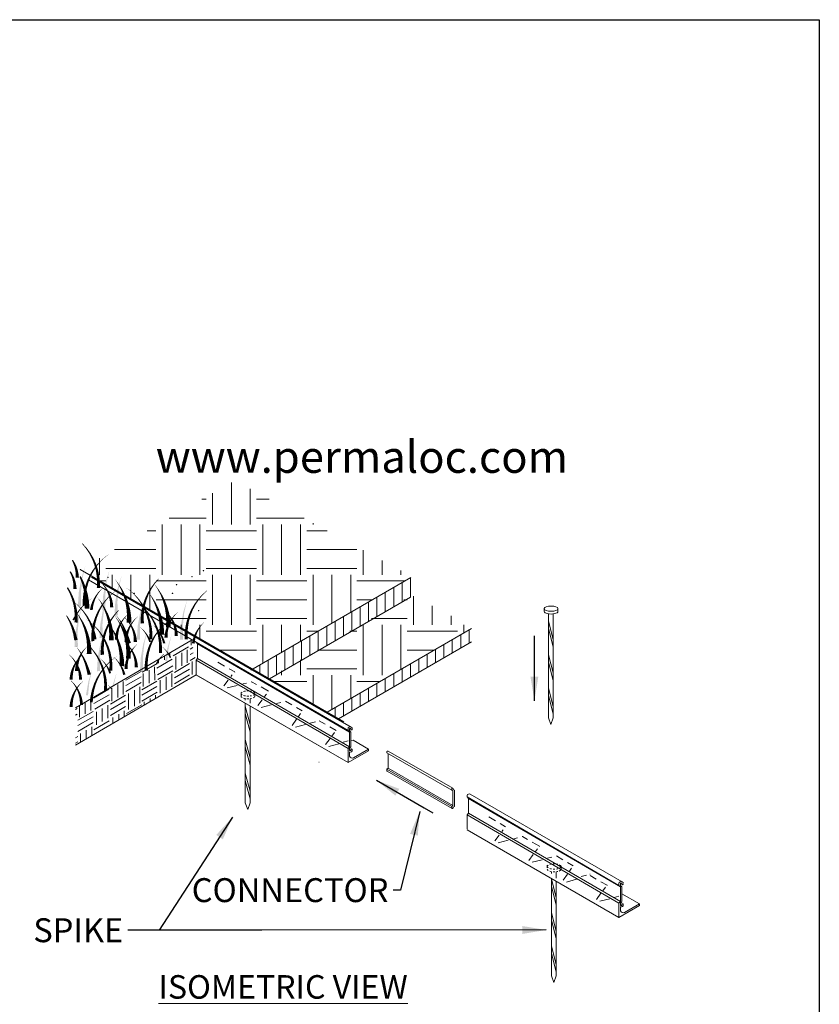
# Model space of a CAD drawing. Extents: x 0 to 219, y -8 to 280.
# Drawn here: x 136 to 216, y 182 to 280 of the extents above; entities that cross this region are included whole.
import ezdxf

# ---------------------------------------------------------------- set-up
doc = ezdxf.new("R2010")
doc.units = 0
doc.header["$LTSCALE"] = 10
doc.header["$MEASUREMENT"] = 0
doc.linetypes.add('ACAD_ISO02W100', pattern=[15, 12, -3])
doc.layers.get('0').update_dxf_attribs({"linetype": 'CONTINUOUS'})
for name, color, linetype, lineweight in [('006-LOGO$0$CADdetails-1-ANNO', 41, 'CONTINUOUS', 5), ('CADdetails-1-ANNO', 41, 'CONTINUOUS', 5), ('CADdetails-2-HATCH', 8, 'CONTINUOUS', 5), ('CADdetails-3-FINE', 11, 'CONTINUOUS', 5), ('CADdetails-4-LIGHT', 3, 'CONTINUOUS', 13)]:
    doc.layers.add(name, color=color, linetype=linetype, lineweight=lineweight)
doc.layers.add('006-LOGO$0$CADdetails-9-TITLEBLOCK', color=7, linetype='CONTINUOUS')
doc.styles.add('006-LOGO$0$CADdetails-SUBHEADING', font='ARIALN.TTF', dxfattribs={"height": 3.18})
doc.styles.add('CADdetails-DIMENSIONS', font='ARIALN.TTF', dxfattribs={"height": 2.38})
doc.styles.add('CADdetails-NOTES', font='ARIALN.TTF', dxfattribs={"height": 2.38})
doc.dimstyles.new('CADdetails-LEADER', dxfattribs={"dimtxt": 2.38, "dimasz": 2.38, "dimexe": 0.5, "dimexo": 1.5, "dimgap": 1, "dimtad": 0, "dimzin": 0, "dimdsep": 46, "dimtxsty": 'CADdetails-DIMENSIONS', "dimcen": 1, "dimclrd": 256, "dimclre": 256, "dimclrt": 256, "dimadec": 0, "dimazin": 0, "dimtfac": 1, "dimtdec": 4, "dimtofl": 0, "dimtmove": 0, "dimatfit": 3, "dimfxl": 1, "dimtolj": 1, "dimtzin": 0, "dimarcsym": 0})
pattern_1 = [(90, (-1617.8999, -8.1278), (-0.83327703, 2e-16), [])]

# ---------------------------------------------------------------- blocks, each defined once
blk = doc.blocks.new('006-LOGO')
at = {"layer": '006-LOGO$0$CADdetails-9-TITLEBLOCK'}
for p, q in [((0, 280), (216, 280)), ((216, 280), (216, 0))]:
    blk.add_line(p, q, dxfattribs=at)
at = {"layer": '006-LOGO$0$CADdetails-1-ANNO', "style": '006-LOGO$0$CADdetails-SUBHEADING'}
blk.add_text('www.permaloc.com', height=3.18, dxfattribs=at).set_placement((149.972, 234.903))

msp = doc.modelspace()

# ---------------------------------------------------------------- hatches: boundary and pattern name
at = {"layer": 'CADdetails-2-HATCH'}
h = msp.add_hatch(dxfattribs=at)
h.set_pattern_fill('EARTH', color=256, scale=19.9986, style=0)
h.paths.add_polyline_path([(142.444, 224.88), (157.708, 233.656), (175.355, 224.092), (159.618, 214.949)])
h = msp.add_hatch(dxfattribs=at)
h.set_pattern_fill('EARTH', color=256, scale=19.9986, style=0)
h.paths.add_polyline_path([(142.551, 224.96), (157.815, 233.736), (175.463, 224.172), (159.726, 215.029)])
h = msp.add_hatch(dxfattribs=at)
h.set_pattern_fill('ANSI31', color=256, scale=6.666216, angle=45, style=0)
h.set_pattern_definition(pattern_1)
h.paths.add_polyline_path([(161.276, 213.991), (159.618, 214.949), (175.355, 224.092), (175.355, 222.166)])
h = msp.add_hatch(dxfattribs=at)
h.set_pattern_fill('EARTH', color=256, scale=19.9986, style=0)
h.paths.add_polyline_path([(181.402, 219.016), (175.355, 222.166), (161.276, 213.991), (167.019, 210.67)])
h = msp.add_hatch(dxfattribs=at)
h.set_pattern_fill('EARTH', color=256, scale=19.9986, style=0)
h.paths.add_polyline_path([(181.496, 219.166), (175.449, 222.316), (161.37, 214.141), (167.113, 210.82)])
h = msp.add_hatch(dxfattribs=at)
h.set_pattern_fill('ANSI31', color=256, scale=6.666216, angle=45, style=0)
h.set_pattern_definition(pattern_1)
h.paths.add_polyline_path([(181.402, 217.692), (181.402, 219.016), (167.019, 210.67), (168.158, 210.012)])

# ---------------------------------------------------------------- linework, layer by layer
for p, q in [((153.981, 217.655), (143.272, 223.861)), ((153.493, 217.353), (153.492, 217.835)), ((151.378, 216.217), (151.378, 216.606)), ((153.222, 217.18), (151.708, 216.3)), ((152.558, 215.278), (152.556, 216.578)), ((153.103, 215.595), (153.101, 216.895)), ((153.665, 217.109), (153.408, 216.96)), ((153.702, 216.59), (153.409, 216.42)), ((151.587, 215.945), (150.073, 215.065)), ((150.246, 215.558), (150.245, 215.947)), ((150.834, 215.9), (150.833, 216.289)), ((151.97, 214.936), (151.968, 216.236)), ((153.884, 216.113), (153.41, 215.838)), ((153.581, 214.439), (153.579, 215.739)), ((156.809, 215.269), (156.141, 215.655)), ((148.517, 214.74), (147.003, 213.86)), ((150.116, 215.534), (148.603, 214.654)), ((149.319, 213.565), (149.316, 214.864)), ((149.863, 213.881), (149.861, 215.181)), ((151.661, 215.291), (150.147, 214.411)), ((151.676, 214.803), (150.163, 213.923)), ((153.332, 215.512), (151.819, 214.632)), ((153.333, 214.973), (151.82, 214.093)), ((157.823, 214.683), (157.273, 215.001)), ((146.742, 212.445), (146.74, 213.745)), ((148.518, 214.2), (147.004, 213.32)), ((150.092, 213.78), (148.579, 212.9)), ((148.73, 213.223), (148.728, 214.522)), ((150.425, 212.559), (150.422, 213.859)), ((151.013, 212.901), (151.01, 214.201)), ((151.557, 213.218), (151.555, 214.517)), ((153.334, 214.39), (151.821, 213.51)), ((156.753, 213.318), (157.185, 213.882)), ((157.45, 214.228), (157.587, 214.408)), ((159.505, 213.712), (159.478, 213.705)), ((160.005, 213.424), (159.505, 213.712)), ((145.285, 212.961), (143.772, 212.081)), ((145.609, 211.787), (145.607, 213.086)), ((146.197, 212.129), (146.195, 213.428)), ((148.519, 213.618), (147.005, 212.738)), ((147.843, 211.274), (147.84, 212.875)), ((148.387, 211.59), (148.384, 213.191)), ((150.093, 213.24), (148.58, 212.36)), ((150.094, 212.658), (148.581, 211.778)), ((158.068, 213.343), (157.087, 213.092)), ((158.998, 213.582), (158.648, 213.492)), ((161.188, 212.774), (160.469, 213.188)), ((161.176, 212.758), (161.188, 212.774)), ((142.958, 210.524), (142.955, 211.708)), ((143.502, 210.841), (143.5, 212.025)), ((145.329, 212.409), (143.816, 211.529)), ((145.404, 211.862), (143.891, 210.982)), ((146.971, 212.363), (145.458, 211.483)), ((146.972, 211.823), (145.459, 210.943)), ((147.255, 210.932), (147.252, 212.533)), ((148.828, 211.406), (148.827, 211.701)), ((149.416, 211.748), (149.415, 212.043)), ((149.96, 212.064), (149.96, 212.359)), ((160.138, 211.33), (160.57, 211.911)), ((160.805, 212.227), (160.983, 212.465)), ((163.511, 211.4), (162.87, 211.769)), ((142.157, 211.051), (141.992, 210.955)), ((143.731, 210.758), (142.218, 209.878)), ((142.369, 210.182), (142.367, 211.366)), ((144.064, 209.41), (144.061, 210.709)), ((144.652, 209.752), (144.649, 211.051)), ((145.196, 210.068), (145.194, 211.368)), ((146.973, 211.241), (145.46, 210.361)), ((146.84, 210.25), (146.839, 210.814)), ((148.578, 211.42), (147.064, 210.54)), ((161.465, 211.399), (160.472, 211.138)), ((162.428, 211.653), (161.984, 211.536)), ((164.553, 210.798), (163.975, 211.131)), ((142.158, 210.468), (141.992, 210.372)), ((143.732, 210.219), (142.219, 209.339)), ((145.336, 209.807), (143.823, 208.927)), ((145.707, 209.591), (145.706, 210.156)), ((146.295, 209.933), (146.294, 210.498)), ((163.537, 209.368), (163.964, 209.969)), ((164.167, 210.255), (164.38, 210.555)), ((165.86, 209.723), (165.325, 209.576)), ((166.842, 209.476), (166.235, 209.827)), ((143.733, 209.636), (142.22, 208.756)), ((143.056, 208.05), (143.054, 208.893)), ((143.6, 208.366), (143.599, 209.21)), ((164.87, 209.451), (163.87, 209.175)), ((167.917, 208.855), (167.307, 209.208)), ((167.908, 208.842), (167.917, 208.855)), ((142.217, 208.271), (141.992, 208.14)), ((142.468, 207.708), (142.466, 208.551)), ((166.855, 207.452), (167.31, 208.054)), ((167.498, 208.301), (167.764, 208.653)), ((169.101, 207.826), (168.635, 207.705)), ((142.218, 207.731), (141.992, 207.6)), ((168.192, 207.52), (167.188, 207.26)), ((166.235, 205.718), (166.212, 205.712)), ((183.774, 199.867), (183.106, 200.253)), ((184.788, 199.281), (184.239, 199.599)), ((184.415, 198.793), (184.553, 198.973)), ((184.776, 199.265), (184.788, 199.281)), ((183.719, 197.883), (184.15, 198.447)), ((185.963, 198.18), (185.614, 198.09)), ((186.471, 198.31), (186.443, 198.303)), ((186.97, 198.022), (186.471, 198.31)), ((185.033, 197.941), (184.052, 197.69)), ((188.153, 197.339), (187.435, 197.753)), ((187.771, 196.825), (187.948, 197.064)), ((188.142, 197.323), (188.153, 197.339)), ((187.103, 195.929), (187.536, 196.509)), ((188.43, 195.997), (187.437, 195.736)), ((189.394, 196.251), (188.949, 196.134)), ((190.476, 195.998), (189.836, 196.367)), ((191.518, 195.396), (190.941, 195.729)), ((191.132, 194.853), (191.346, 195.153)), ((190.502, 193.966), (190.929, 194.567)), ((191.835, 194.049), (190.836, 193.774)), ((192.825, 194.463), (192.29, 194.316)), ((193.2, 194.567), (193.178, 194.56)), ((193.808, 194.074), (193.2, 194.425)), ((194.883, 193.453), (194.273, 193.806)), ((194.463, 192.899), (194.729, 193.251)), ((194.873, 193.441), (194.883, 193.453)), ((193.82, 192.051), (194.276, 192.652)), ((195.158, 192.118), (194.154, 191.858)), ((196.066, 192.353), (195.6, 192.232))]:
    msp.add_line(p, q, dxfattribs=at)
for centre in [(154.709, 224.774), (145.219, 224.108), (153.574, 224.174), (147.822, 222.509), (151.639, 222.509), (152.039, 223.375), (154.242, 220.777)]:
    msp.add_ellipse(centre, major_axis=(-0.0298, 0), ratio=0.57735, dxfattribs=at)
for points in [[(143.096, 227.026), (143.021, 226.968), (142.684, 227.476), (142.639, 227.432)], [(143.46, 226.535), (143.352, 226.468), (143.096, 227.026), (143.021, 226.968)], [(143.77, 226.007), (143.627, 225.937), (143.46, 226.535), (143.352, 226.468)], [(144.894, 226.111), (144.915, 226.087), (145.388, 226.463)], [(141.922, 225.524), (141.778, 225.457), (141.728, 225.843), (141.626, 225.781)], [(142.081, 225.184), (141.893, 225.119), (141.922, 225.524), (141.778, 225.457)], [(144.024, 225.447), (143.845, 225.382), (143.77, 226.007), (143.627, 225.937)], [(144.219, 224.862), (144.003, 224.809), (144.024, 225.447), (143.845, 225.382)], [(144.027, 225.26), (144.102, 225.201), (144.439, 225.709), (144.484, 225.665)], [(144.439, 225.709), (144.484, 225.665), (144.894, 226.111), (144.915, 226.087)], [(141.695, 224.389), (141.551, 224.322), (141.501, 224.708), (141.399, 224.646)], [(142.202, 224.826), (141.97, 224.774), (142.081, 225.184), (141.893, 225.119)], [(142.284, 224.454), (142.008, 224.424), (142.202, 224.826), (141.97, 224.774)], [(142.325, 224.074), (142.007, 224.074), (142.284, 224.454), (142.008, 224.424)], [(142.555, 223.945), (142.659, 223.924), (142.956, 225.253)], [(143.353, 224.24), (143.495, 224.17), (143.663, 224.768), (143.771, 224.701)], [(143.663, 224.768), (143.771, 224.701), (144.027, 225.26), (144.102, 225.201)], [(144.351, 224.259), (144.099, 224.224), (144.219, 224.862), (144.003, 224.809)], [(144.974, 223.573), (145.078, 223.552), (145.375, 224.881)], [(141.854, 224.049), (141.666, 223.985), (141.695, 224.389), (141.551, 224.322)], [(141.975, 223.691), (141.743, 223.639), (141.854, 224.049), (141.666, 223.985)], [(142.057, 223.32), (141.781, 223.289), (141.975, 223.691), (141.743, 223.639)], [(142.308, 222.592), (142.519, 222.574), (142.555, 223.945), (142.659, 223.924)], [(142.803, 223.62), (142.613, 223.547), (142.501, 224.219), (142.38, 224.158)], [(143.044, 222.99), (142.781, 222.919), (142.803, 223.62), (142.613, 223.547)], [(142.904, 223.095), (143.12, 223.042), (143.099, 223.68), (143.278, 223.615)], [(143.099, 223.68), (143.278, 223.615), (143.353, 224.24), (143.495, 224.17)], [(144.419, 223.643), (144.133, 223.634), (144.351, 224.259), (144.099, 224.224)], [(144.422, 223.021), (144.105, 223.045), (144.419, 223.643), (144.133, 223.634)], [(144.664, 223.47), (144.636, 223.443), (144.382, 223.705)], [(144.92, 223.204), (144.858, 223.156), (144.664, 223.47), (144.636, 223.443)], [(144.727, 222.22), (144.938, 222.202), (144.974, 223.573), (145.078, 223.552)], [(146.328, 223.387), (146.271, 223.35), (145.915, 223.907)], [(146.19, 223.028), (146.294, 223.007), (146.591, 224.337)], [(149.438, 223.014), (149.546, 222.947), (149.801, 223.506), (149.877, 223.447)], [(149.801, 223.506), (149.877, 223.447), (150.213, 223.955), (150.259, 223.911)], [(150.235, 222.922), (150.178, 222.885), (149.823, 223.442)], [(141.545, 222.579), (141.402, 222.509), (141.234, 223.107), (141.126, 223.04)], [(141.799, 222.019), (141.62, 221.954), (141.545, 222.579), (141.402, 222.509)], [(142.098, 222.939), (141.78, 222.939), (142.057, 223.32), (141.781, 223.289)], [(142.22, 221.213), (142.538, 221.224), (142.308, 222.592), (142.519, 222.574)], [(142.704, 221.876), (142.99, 221.867), (142.772, 222.492), (143.024, 222.457)], [(142.772, 222.492), (143.024, 222.457), (142.904, 223.095), (143.12, 223.042)], [(143.22, 222.336), (142.885, 222.281), (143.044, 222.99), (142.781, 222.919)], [(143.976, 222.259), (144.077, 222.197), (144.202, 222.554), (144.265, 222.505)], [(144.202, 222.554), (144.265, 222.505), (144.459, 222.819), (144.487, 222.792)], [(144.459, 222.819), (144.487, 222.792), (144.741, 223.054)], [(145.147, 222.91), (145.046, 222.848), (144.92, 223.204), (144.858, 223.156)], [(145.341, 222.591), (145.198, 222.524), (145.147, 222.91), (145.046, 222.848)], [(145.5, 222.251), (145.312, 222.186), (145.341, 222.591), (145.198, 222.524)], [(145.283, 222.188), (145.329, 222.144), (145.739, 222.591), (145.759, 222.566)], [(145.739, 222.591), (145.759, 222.566), (146.233, 222.942)], [(145.943, 221.675), (146.154, 221.657), (146.19, 223.028), (146.294, 223.007)], [(146.688, 222.824), (146.566, 222.763), (146.328, 223.387), (146.271, 223.35)], [(146.99, 222.225), (146.799, 222.152), (146.688, 222.824), (146.566, 222.763)], [(147.445, 222.777), (147.425, 222.752), (146.951, 223.128)], [(147.901, 222.374), (147.855, 222.33), (147.445, 222.777), (147.425, 222.752)], [(148.873, 221.926), (149.053, 221.861), (149.127, 222.486), (149.27, 222.416)], [(149.127, 222.486), (149.27, 222.416), (149.438, 223.014), (149.546, 222.947)], [(149.584, 222.178), (149.527, 222.141), (149.171, 222.698)], [(150.595, 222.359), (150.473, 222.298), (150.235, 222.922), (150.178, 222.885)], [(154.586, 222.374), (154.631, 222.33), (155.041, 222.777), (155.062, 222.752)], [(141.957, 221.568), (141.936, 221.543), (141.463, 221.919)], [(141.993, 221.435), (141.777, 221.381), (141.799, 222.019), (141.62, 221.954)], [(142.412, 221.165), (142.367, 221.121), (141.957, 221.568), (141.936, 221.543)], [(142.701, 221.255), (143.017, 221.278), (142.704, 221.876), (142.99, 221.867)], [(142.771, 221.351), (142.817, 221.307), (143.227, 221.754), (143.247, 221.729)], [(143.33, 221.664), (142.922, 221.639), (143.22, 222.336), (142.885, 222.281)], [(143.371, 220.981), (142.895, 221), (143.33, 221.664), (142.922, 221.639)], [(143.227, 221.754), (143.247, 221.729), (143.721, 222.105)], [(143.501, 221.242), (143.734, 221.19), (143.623, 221.6), (143.81, 221.535)], [(143.623, 221.6), (143.81, 221.535), (143.782, 221.94), (143.925, 221.873)], [(143.782, 221.94), (143.925, 221.873), (143.976, 222.259), (144.077, 222.197)], [(144.561, 221.62), (144.503, 221.583), (144.148, 222.14)], [(144.92, 221.057), (144.798, 220.996), (144.561, 221.62), (144.503, 221.583)], [(144.508, 221.248), (144.615, 221.18), (144.871, 221.739), (144.946, 221.68)], [(144.639, 220.842), (144.956, 220.852), (144.727, 222.22), (144.938, 222.202)], [(144.702, 220.796), (144.806, 220.775), (145.103, 222.105)], [(144.871, 221.739), (144.946, 221.68), (145.283, 222.188), (145.329, 222.144)], [(145.622, 221.893), (145.389, 221.841), (145.5, 222.251), (145.312, 222.186)], [(145.703, 221.521), (145.427, 221.491), (145.622, 221.893), (145.389, 221.841)], [(145.742, 221.123), (145.425, 221.123), (145.703, 221.521), (145.427, 221.491)], [(145.855, 220.297), (146.204, 220.307), (145.943, 221.675), (146.154, 221.657)], [(147.23, 221.596), (146.968, 221.525), (146.99, 222.225), (146.799, 222.152)], [(147.407, 220.941), (147.071, 220.886), (147.23, 221.596), (146.968, 221.525)], [(148.313, 221.925), (148.238, 221.866), (147.901, 222.374), (147.855, 222.33)], [(148.676, 221.434), (148.568, 221.366), (148.313, 221.925), (148.238, 221.866)], [(148.423, 220.61), (148.527, 220.589), (148.824, 221.919)], [(148.679, 221.342), (148.895, 221.288), (148.873, 221.926), (149.053, 221.861)], [(149.943, 221.615), (149.822, 221.554), (149.584, 222.178), (149.527, 222.141)], [(150.245, 221.016), (150.055, 220.944), (149.943, 221.615), (149.822, 221.554)], [(150.897, 221.76), (150.706, 221.687), (150.595, 222.359), (150.473, 222.298)], [(151.137, 221.131), (150.875, 221.06), (150.897, 221.76), (150.706, 221.687)], [(152.702, 220.61), (152.806, 220.589), (153.103, 221.919)], [(153.81, 221.434), (153.918, 221.366), (154.174, 221.925), (154.249, 221.866)], [(154.174, 221.925), (154.249, 221.866), (154.586, 222.374), (154.631, 222.33)], [(142.125, 220.831), (141.874, 220.796), (141.993, 221.435), (141.777, 221.381)], [(142.193, 220.215), (141.908, 220.206), (142.125, 220.831), (141.874, 220.796)], [(142.354, 220.265), (142.297, 220.228), (141.942, 220.785)], [(141.996, 220.411), (142.104, 220.343), (142.359, 220.902), (142.434, 220.843)], [(142.217, 219.906), (142.32, 219.885), (142.618, 221.215)], [(142.359, 220.902), (142.434, 220.843), (142.771, 221.351), (142.817, 221.307)], [(142.824, 220.716), (142.749, 220.657), (142.412, 221.165), (142.367, 221.121)], [(143.188, 220.225), (143.08, 220.157), (142.824, 220.716), (142.749, 220.657)], [(143.42, 220.87), (143.696, 220.84), (143.501, 221.242), (143.734, 221.19)], [(143.943, 220.16), (144.122, 220.095), (144.197, 220.719), (144.34, 220.65)], [(144.197, 220.719), (144.34, 220.65), (144.508, 221.248), (144.615, 221.18)], [(144.455, 219.443), (144.666, 219.426), (144.702, 220.796), (144.806, 220.775)], [(145.222, 220.459), (145.031, 220.386), (144.92, 221.057), (144.798, 220.996)], [(145.828, 220.384), (145.903, 220.325), (146.24, 220.833), (146.285, 220.789)], [(147.516, 220.269), (147.109, 220.244), (147.407, 220.941), (147.071, 220.886)], [(148.176, 219.257), (148.387, 219.24), (148.423, 220.61), (148.527, 220.589)], [(148.479, 220.122), (148.764, 220.113), (148.547, 220.738), (148.799, 220.703)], [(148.547, 220.738), (148.799, 220.703), (148.679, 221.342), (148.895, 221.288)], [(148.987, 220.905), (148.844, 220.836), (148.676, 221.434), (148.568, 221.366)], [(149.27, 220.57), (149.194, 220.511), (148.858, 221.019), (148.812, 220.975)], [(149.241, 220.346), (149.062, 220.281), (148.987, 220.905), (148.844, 220.836)], [(149.633, 220.079), (149.525, 220.011), (149.27, 220.57), (149.194, 220.511)], [(150.486, 220.387), (150.223, 220.316), (150.245, 221.016), (150.055, 220.944)], [(151.09, 220.601), (151.062, 220.573), (150.808, 220.836)], [(151.314, 220.476), (150.978, 220.421), (151.137, 221.131), (150.875, 221.06)], [(151.346, 220.335), (151.284, 220.286), (151.09, 220.601), (151.062, 220.573)], [(151.908, 220.415), (151.936, 220.387), (152.19, 220.65)], [(152.455, 219.257), (152.666, 219.24), (152.702, 220.61), (152.806, 220.589)], [(153.246, 220.346), (153.425, 220.281), (153.5, 220.905), (153.642, 220.836)], [(153.5, 220.905), (153.642, 220.836), (153.81, 221.434), (153.918, 221.366)], [(141.478, 219.756), (141.356, 219.694), (141.119, 220.318), (141.061, 220.281)], [(141.78, 219.157), (141.589, 219.084), (141.478, 219.756), (141.356, 219.694)], [(141.685, 219.882), (141.828, 219.813), (141.996, 220.411), (142.104, 220.343)], [(142.197, 219.594), (141.88, 219.617), (142.193, 220.215), (141.908, 220.206)], [(141.97, 218.553), (142.181, 218.536), (142.217, 219.906), (142.32, 219.885)], [(142.714, 219.703), (142.592, 219.641), (142.354, 220.265), (142.297, 220.228)], [(143.016, 219.104), (142.825, 219.031), (142.714, 219.703), (142.592, 219.641)], [(143.472, 219.655), (143.451, 219.631), (142.978, 220.006)], [(143.498, 219.696), (143.355, 219.627), (143.188, 220.225), (143.08, 220.157)], [(143.752, 219.137), (143.573, 219.072), (143.498, 219.696), (143.355, 219.627)], [(143.927, 219.253), (143.882, 219.208), (143.472, 219.655), (143.451, 219.631)], [(143.616, 218.971), (143.868, 218.936), (143.749, 219.575), (143.964, 219.521)], [(143.749, 219.575), (143.964, 219.521), (143.943, 220.16), (144.122, 220.095)], [(145.463, 219.829), (145.2, 219.758), (145.222, 220.459), (145.031, 220.386)], [(145.154, 219.364), (145.297, 219.295), (145.464, 219.893), (145.572, 219.825)], [(145.61, 219.056), (145.553, 219.019), (145.198, 219.576)], [(145.639, 219.174), (145.303, 219.119), (145.463, 219.829), (145.2, 219.758)], [(145.464, 219.893), (145.572, 219.825), (145.828, 220.384), (145.903, 220.325)], [(146.262, 219.8), (146.204, 219.763), (145.849, 220.32)], [(146.421, 219.853), (146.364, 219.816), (146.008, 220.373)], [(146.621, 219.238), (146.499, 219.176), (146.262, 219.8), (146.204, 219.763)], [(146.3, 219.349), (146.444, 219.282), (146.495, 219.669), (146.596, 219.607)], [(146.781, 219.291), (146.659, 219.229), (146.421, 219.853), (146.364, 219.816)], [(146.495, 219.669), (146.596, 219.607), (146.721, 219.963), (146.784, 219.914)], [(146.721, 219.963), (146.784, 219.914), (146.977, 220.229), (147.006, 220.201)], [(147.024, 219.99), (146.995, 219.962), (146.741, 220.225)], [(146.977, 220.229), (147.006, 220.201), (147.26, 220.464)], [(147.28, 219.724), (147.217, 219.675), (147.024, 219.99), (146.995, 219.962)], [(147.557, 219.586), (147.081, 219.605), (147.516, 220.269), (147.109, 220.244)], [(147.506, 219.43), (147.405, 219.368), (147.28, 219.724), (147.217, 219.675)], [(147.451, 219.43), (147.553, 219.368), (147.678, 219.724), (147.741, 219.675)], [(147.678, 219.724), (147.741, 219.675), (147.934, 219.99), (147.963, 219.962)], [(147.934, 219.99), (147.963, 219.962), (148.216, 220.225)], [(148.476, 219.501), (148.792, 219.524), (148.479, 220.122), (148.764, 220.113)], [(149.435, 219.761), (149.219, 219.707), (149.241, 220.346), (149.062, 220.281)], [(149.567, 219.157), (149.316, 219.122), (149.435, 219.761), (149.219, 219.707)], [(149.944, 219.55), (149.801, 219.481), (149.633, 220.079), (149.525, 220.011)], [(150.198, 218.991), (150.018, 218.926), (149.944, 219.55), (149.801, 219.481)], [(150.663, 219.732), (150.327, 219.677), (150.486, 220.387), (150.223, 220.316)], [(150.772, 219.06), (150.365, 219.035), (150.663, 219.732), (150.327, 219.677)], [(150.612, 219.253), (150.658, 219.208), (151.068, 219.655), (151.088, 219.631)], [(151.423, 219.804), (151.016, 219.779), (151.314, 220.476), (150.978, 220.421)], [(151.464, 219.121), (150.988, 219.14), (151.423, 219.804), (151.016, 219.779)], [(151.068, 219.655), (151.088, 219.631), (151.562, 220.006)], [(151.072, 219.195), (151.26, 219.131), (151.231, 219.535), (151.375, 219.468)], [(151.231, 219.535), (151.375, 219.468), (151.425, 219.855), (151.527, 219.793)], [(151.573, 220.041), (151.472, 219.979), (151.346, 220.335), (151.284, 220.286)], [(151.425, 219.855), (151.527, 219.793), (151.652, 220.149), (151.715, 220.1)], [(151.767, 219.721), (151.624, 219.654), (151.573, 220.041), (151.472, 219.979)], [(151.926, 219.381), (151.738, 219.317), (151.767, 219.721), (151.624, 219.654)], [(151.652, 220.149), (151.715, 220.1), (151.908, 220.415), (151.936, 220.387)], [(152.919, 219.157), (153.171, 219.122), (153.051, 219.761), (153.267, 219.707)], [(153.051, 219.761), (153.267, 219.707), (153.246, 220.346), (153.425, 220.281)], [(154.606, 219.485), (154.634, 219.457), (154.888, 219.72)], [(142.021, 218.527), (141.758, 218.456), (141.78, 219.157), (141.589, 219.084)], [(142.197, 217.873), (141.861, 217.818), (142.021, 218.527), (141.758, 218.456)], [(141.882, 217.175), (142.23, 217.185), (141.97, 218.553), (142.181, 218.536)], [(143.257, 218.474), (142.994, 218.403), (143.016, 219.104), (142.825, 219.031)], [(143.548, 218.355), (143.834, 218.346), (143.616, 218.971), (143.868, 218.936)], [(143.947, 218.552), (143.731, 218.499), (143.752, 219.137), (143.573, 219.072)], [(144.079, 217.948), (143.827, 217.914), (143.947, 218.552), (143.731, 218.499)], [(144.339, 218.803), (144.264, 218.745), (143.927, 219.253), (143.882, 219.208)], [(144.703, 218.312), (144.595, 218.245), (144.339, 218.803), (144.264, 218.745)], [(144.367, 218.065), (144.684, 218.075), (144.455, 219.443), (144.666, 219.426)], [(144.449, 217.488), (144.553, 217.467), (144.85, 218.797)], [(144.705, 218.22), (144.921, 218.166), (144.9, 218.805), (145.079, 218.74)], [(144.9, 218.805), (145.079, 218.74), (145.154, 219.364), (145.297, 219.295)], [(145.749, 218.502), (145.341, 218.477), (145.639, 219.174), (145.303, 219.119)], [(145.97, 218.494), (145.848, 218.432), (145.61, 219.056), (145.553, 219.019)], [(145.938, 218.28), (146.215, 218.249), (146.02, 218.651), (146.253, 218.599)], [(146.02, 218.651), (146.253, 218.599), (146.141, 219.009), (146.329, 218.945)], [(146.141, 219.009), (146.329, 218.945), (146.3, 219.349), (146.444, 219.282)], [(146.923, 218.639), (146.732, 218.566), (146.621, 219.238), (146.499, 219.176)], [(147.083, 218.692), (146.892, 218.619), (146.781, 219.291), (146.659, 219.229)], [(147.164, 218.009), (146.901, 217.938), (146.923, 218.639), (146.732, 218.566)], [(147.323, 218.062), (147.061, 217.991), (147.083, 218.692), (146.892, 218.619)], [(146.977, 218.412), (147.209, 218.36), (147.098, 218.77), (147.286, 218.706)], [(147.098, 218.77), (147.286, 218.706), (147.257, 219.11), (147.401, 219.043)], [(147.257, 219.11), (147.401, 219.043), (147.451, 219.43), (147.553, 219.368)], [(147.701, 219.11), (147.557, 219.043), (147.506, 219.43), (147.405, 219.368)], [(147.86, 218.77), (147.672, 218.706), (147.701, 219.11), (147.557, 219.043)], [(147.981, 218.412), (147.748, 218.36), (147.86, 218.77), (147.672, 218.706)], [(148.088, 217.879), (148.405, 217.889), (148.176, 219.257), (148.387, 219.24)], [(148.672, 218.927), (148.643, 218.899), (148.389, 219.162)], [(148.928, 218.661), (148.865, 218.612), (148.672, 218.927), (148.643, 218.899)], [(148.728, 217.488), (148.832, 217.467), (149.13, 218.797)], [(149.154, 218.367), (149.053, 218.305), (148.928, 218.661), (148.865, 218.612)], [(149.636, 218.541), (149.35, 218.532), (149.567, 219.157), (149.316, 219.122)], [(149.639, 217.92), (149.322, 217.943), (149.636, 218.541), (149.35, 218.532)], [(149.974, 219.113), (149.945, 219.085), (149.692, 219.348)], [(149.837, 218.312), (149.944, 218.245), (150.2, 218.803), (150.275, 218.745)], [(150.23, 218.847), (150.167, 218.798), (149.974, 219.113), (149.945, 219.085)], [(150.392, 218.406), (150.176, 218.352), (150.198, 218.991), (150.018, 218.926)], [(150.457, 218.553), (150.355, 218.491), (150.23, 218.847), (150.167, 218.798)], [(150.2, 218.803), (150.275, 218.745), (150.612, 219.253), (150.658, 219.208)], [(150.813, 218.377), (150.337, 218.396), (150.772, 219.06), (150.365, 219.035)], [(150.651, 218.234), (150.507, 218.166), (150.457, 218.553), (150.355, 218.491)], [(150.869, 218.466), (151.145, 218.435), (150.951, 218.837), (151.183, 218.785)], [(150.951, 218.837), (151.183, 218.785), (151.072, 219.195), (151.26, 219.131)], [(152.048, 219.023), (151.815, 218.971), (151.926, 219.381), (151.738, 219.317)], [(152.129, 218.652), (151.853, 218.621), (152.048, 219.023), (151.815, 218.971)], [(152.17, 218.272), (151.852, 218.272), (152.129, 218.652), (151.853, 218.621)], [(152.367, 217.879), (152.685, 217.889), (152.455, 219.257), (152.666, 219.24)], [(152.848, 217.92), (153.165, 217.943), (152.851, 218.541), (153.137, 218.532)], [(152.851, 218.541), (153.137, 218.532), (152.919, 219.157), (153.171, 219.122)], [(153.77, 218.265), (153.958, 218.201), (153.929, 218.606), (154.072, 218.538)], [(153.929, 218.606), (154.072, 218.538), (154.123, 218.925), (154.224, 218.863)], [(154.123, 218.925), (154.224, 218.863), (154.35, 219.219), (154.412, 219.17)], [(154.35, 219.219), (154.412, 219.17), (154.606, 219.485), (154.634, 219.457)], [(143.433, 217.82), (143.097, 217.765), (143.257, 218.474), (142.994, 218.403)], [(143.543, 217.147), (143.135, 217.122), (143.433, 217.82), (143.097, 217.765)], [(143.545, 217.734), (143.862, 217.757), (143.548, 218.355), (143.834, 218.346)], [(144.505, 217), (144.791, 216.991), (144.573, 217.616), (144.825, 217.581)], [(144.573, 217.616), (144.825, 217.581), (144.705, 218.22), (144.921, 218.166)], [(145.013, 217.783), (144.87, 217.714), (144.703, 218.312), (144.595, 218.245)], [(145.267, 217.224), (145.088, 217.159), (145.013, 217.783), (144.87, 217.714)], [(145.79, 217.819), (145.314, 217.838), (145.749, 218.502), (145.341, 218.477)], [(146.272, 217.895), (146.081, 217.822), (145.97, 218.494), (145.848, 218.432)], [(145.898, 217.9), (146.215, 217.9), (145.938, 218.28), (146.215, 218.249)], [(146.513, 217.265), (146.25, 217.194), (146.272, 217.895), (146.081, 217.822)], [(147.117, 217.479), (147.088, 217.451), (146.834, 217.714)], [(146.855, 217.661), (147.172, 217.661), (146.895, 218.041), (147.171, 218.01)], [(146.895, 218.041), (147.171, 218.01), (146.977, 218.412), (147.209, 218.36)], [(147.34, 217.355), (147.004, 217.3), (147.164, 218.009), (146.901, 217.938)], [(147.5, 217.563), (147.164, 217.508), (147.323, 218.062), (147.061, 217.991)], [(148.063, 218.041), (147.786, 218.01), (147.981, 218.412), (147.748, 218.36)], [(148.103, 217.661), (147.786, 217.661), (148.063, 218.041), (147.786, 218.01)], [(149.349, 218.048), (149.205, 217.98), (149.154, 218.367), (149.053, 218.305)], [(149.508, 217.707), (149.32, 217.643), (149.349, 218.048), (149.205, 217.98)], [(149.272, 217.224), (149.451, 217.159), (149.526, 217.783), (149.669, 217.714)], [(149.526, 217.783), (149.669, 217.714), (149.837, 218.312), (149.944, 218.245)], [(150.524, 217.802), (150.272, 217.767), (150.392, 218.406), (150.176, 218.352)], [(150.592, 217.186), (150.307, 217.177), (150.524, 217.802), (150.272, 217.767)], [(150.81, 217.893), (150.622, 217.829), (150.651, 218.234), (150.507, 218.166)], [(150.931, 217.535), (150.699, 217.515), (150.81, 217.893), (150.622, 217.829)], [(150.828, 218.086), (151.146, 218.086), (150.869, 218.466), (151.145, 218.435)], [(151.147, 217.116), (151.251, 217.095), (151.548, 218.425)], [(153.567, 217.536), (153.843, 217.505), (153.648, 217.907), (153.881, 217.855)], [(153.648, 217.907), (153.881, 217.855), (153.77, 218.265), (153.958, 218.201)], [(142.447, 216.731), (142.39, 216.695), (142.035, 217.251)], [(142.807, 216.169), (142.685, 216.108), (142.447, 216.731), (142.39, 216.695)], [(142.521, 216.547), (142.623, 216.485), (142.748, 216.841), (142.81, 216.793)], [(142.748, 216.841), (142.81, 216.793), (143.004, 217.107), (143.032, 217.08)], [(143.004, 217.107), (143.032, 217.08), (143.286, 217.342)], [(143.583, 216.464), (143.107, 216.483), (143.543, 217.147), (143.135, 217.122)], [(143.806, 216.81), (143.731, 216.751), (143.394, 217.259), (143.348, 217.215)], [(144.169, 216.318), (144.061, 216.251), (143.806, 216.81), (143.731, 216.751)], [(144.202, 216.136), (144.413, 216.118), (144.449, 217.488), (144.553, 217.467)], [(144.502, 216.379), (144.819, 216.402), (144.505, 217), (144.791, 216.991)], [(145.462, 216.639), (145.246, 216.586), (145.267, 217.224), (145.088, 217.159)], [(145.594, 216.035), (145.342, 216.001), (145.462, 216.639), (145.246, 216.586)], [(146.689, 216.611), (146.353, 216.556), (146.513, 217.265), (146.25, 217.194)], [(146.799, 215.938), (146.391, 215.914), (146.689, 216.611), (146.353, 216.556)], [(147.45, 216.682), (147.042, 216.658), (147.34, 217.355), (147.004, 217.3)], [(147.491, 215.999), (147.015, 216.018), (147.45, 216.682), (147.042, 216.658)], [(147.373, 217.213), (147.31, 217.165), (147.117, 217.479), (147.088, 217.451)], [(147.257, 216.414), (147.401, 216.346), (147.451, 216.733), (147.553, 216.671)], [(147.599, 216.919), (147.498, 216.857), (147.373, 217.213), (147.31, 217.165)], [(147.451, 216.733), (147.553, 216.671), (147.678, 217.027), (147.741, 216.979)], [(147.794, 216.6), (147.65, 216.532), (147.599, 216.919), (147.498, 216.857)], [(147.953, 216.259), (147.765, 216.195), (147.794, 216.6), (147.65, 216.532)], [(147.678, 217.027), (147.741, 216.979), (147.934, 217.293), (147.963, 217.266)], [(147.934, 217.293), (147.963, 217.266), (148.216, 217.528)], [(148.482, 216.136), (148.692, 216.118), (148.728, 217.488), (148.832, 217.467)], [(148.945, 216.035), (149.197, 216.001), (149.078, 216.639), (149.293, 216.586)], [(149.078, 216.639), (149.293, 216.586), (149.272, 217.224), (149.451, 217.159)], [(150.595, 216.565), (150.279, 216.588), (150.592, 217.186), (150.307, 217.177)], [(150.838, 217.014), (150.809, 216.987), (150.556, 217.249)], [(150.632, 216.363), (150.661, 216.336), (150.914, 216.598)], [(151.094, 216.748), (151.031, 216.7), (150.838, 217.014), (150.809, 216.987)], [(150.9, 215.764), (151.111, 215.746), (151.147, 217.116), (151.251, 217.095)], [(151.321, 216.454), (151.219, 216.392), (151.094, 216.748), (151.031, 216.7)], [(141.56, 216.23), (141.531, 216.202), (141.278, 216.464)], [(141.816, 215.964), (141.753, 215.915), (141.56, 216.23), (141.531, 216.202)], [(142.043, 215.669), (141.941, 215.607), (141.816, 215.964), (141.753, 215.915)], [(141.793, 215.35), (141.937, 215.283), (141.988, 215.669), (142.089, 215.607)], [(142.237, 215.35), (142.093, 215.283), (142.043, 215.669), (141.941, 215.607)], [(141.988, 215.669), (142.089, 215.607), (142.214, 215.964), (142.277, 215.915)], [(142.047, 215.529), (142.279, 215.477), (142.168, 215.887), (142.356, 215.823)], [(142.168, 215.887), (142.356, 215.823), (142.327, 216.228), (142.47, 216.16)], [(142.214, 215.964), (142.277, 215.915), (142.47, 216.23), (142.499, 216.202)], [(142.327, 216.228), (142.47, 216.16), (142.521, 216.547), (142.623, 216.485)], [(142.47, 216.23), (142.499, 216.202), (142.753, 216.464)], [(143.109, 215.57), (142.918, 215.497), (142.807, 216.169), (142.685, 216.108)], [(144.48, 215.79), (144.337, 215.72), (144.169, 216.318), (144.061, 216.251)], [(144.114, 214.757), (144.432, 214.768), (144.202, 216.136), (144.413, 216.118)], [(144.734, 215.23), (144.555, 215.165), (144.48, 215.79), (144.337, 215.72)], [(144.698, 215.805), (144.669, 215.778), (144.416, 216.04)], [(144.954, 215.539), (144.891, 215.491), (144.698, 215.805), (144.669, 215.778)], [(145.148, 215.492), (145.194, 215.448), (145.604, 215.895), (145.624, 215.87)], [(145.662, 215.42), (145.376, 215.41), (145.594, 216.035), (145.342, 216.001)], [(145.604, 215.895), (145.624, 215.87), (146.098, 216.246)], [(146, 215.991), (145.972, 215.964), (145.718, 216.226)], [(146.256, 215.725), (146.194, 215.677), (146, 215.991), (145.972, 215.964)], [(146.483, 215.431), (146.382, 215.369), (146.256, 215.725), (146.194, 215.677)], [(146.839, 215.255), (146.363, 215.275), (146.799, 215.938), (146.391, 215.914)], [(146.895, 215.344), (147.171, 215.314), (146.977, 215.715), (147.209, 215.663)], [(146.977, 215.715), (147.209, 215.663), (147.098, 216.073), (147.286, 216.009)], [(147.098, 216.073), (147.286, 216.009), (147.257, 216.414), (147.401, 216.346)], [(148.074, 215.901), (147.841, 215.849), (147.953, 216.259), (147.765, 216.195)], [(148.156, 215.53), (147.879, 215.5), (148.074, 215.901), (147.841, 215.849)], [(148.394, 214.757), (148.711, 214.768), (148.482, 216.136), (148.692, 216.118)], [(148.877, 215.42), (149.163, 215.41), (148.945, 216.035), (149.197, 216.001)], [(149.955, 215.484), (150.099, 215.416), (150.149, 215.803), (150.251, 215.741)], [(150.149, 215.803), (150.251, 215.741), (150.376, 216.097), (150.439, 216.049)], [(150.376, 216.097), (150.439, 216.049), (150.632, 216.363), (150.661, 216.336)], [(151.515, 216.135), (151.371, 216.067), (151.321, 216.454), (151.219, 216.392)], [(141.431, 214.28), (141.708, 214.25), (141.513, 214.652), (141.746, 214.6)], [(141.513, 214.652), (141.746, 214.6), (141.634, 215.01), (141.822, 214.946)], [(141.634, 215.01), (141.822, 214.946), (141.793, 215.35), (141.937, 215.283)], [(141.924, 214.778), (142.242, 214.778), (141.965, 215.158), (142.241, 215.128)], [(141.965, 215.158), (142.241, 215.128), (142.047, 215.529), (142.279, 215.477)], [(142.396, 215.01), (142.208, 214.946), (142.237, 215.35), (142.093, 215.283)], [(142.517, 214.652), (142.285, 214.6), (142.396, 215.01), (142.208, 214.946)], [(142.599, 214.28), (142.323, 214.25), (142.517, 214.652), (142.285, 214.6)], [(143.35, 214.94), (143.087, 214.869), (143.109, 215.57), (142.918, 215.497)], [(143.526, 214.442), (143.19, 214.387), (143.35, 214.94), (143.087, 214.869)], [(143.265, 213.728), (143.368, 213.707), (143.666, 215.037)], [(144.373, 214.552), (144.481, 214.484), (144.736, 215.043), (144.811, 214.984)], [(144.928, 214.646), (144.712, 214.592), (144.734, 215.23), (144.555, 215.165)], [(145.06, 214.042), (144.809, 214.007), (144.928, 214.646), (144.712, 214.592)], [(144.736, 215.043), (144.811, 214.984), (145.148, 215.492), (145.194, 215.448)], [(145.181, 215.245), (145.079, 215.183), (144.954, 215.539), (144.891, 215.491)], [(145.375, 214.926), (145.231, 214.858), (145.181, 215.245), (145.079, 215.183)], [(145.534, 214.585), (145.346, 214.521), (145.375, 214.926), (145.231, 214.858)], [(145.665, 214.798), (145.348, 214.822), (145.662, 215.42), (145.376, 215.41)], [(145.683, 213.356), (145.787, 213.335), (146.085, 214.665)], [(146.677, 215.112), (146.534, 215.044), (146.483, 215.431), (146.382, 215.369)], [(146.836, 214.771), (146.648, 214.707), (146.677, 215.112), (146.534, 215.044)], [(146.958, 214.413), (146.725, 214.393), (146.836, 214.771), (146.648, 214.707)], [(146.855, 214.964), (147.172, 214.964), (146.895, 215.344), (147.171, 215.314)], [(148.196, 215.15), (147.879, 215.15), (148.156, 215.53), (147.879, 215.5)], [(148.874, 214.798), (149.191, 214.822), (148.877, 215.42), (149.163, 215.41)], [(141.653, 213.719), (141.624, 213.691), (141.371, 213.954)], [(141.391, 213.9), (141.708, 213.9), (141.431, 214.28), (141.708, 214.25)], [(141.909, 213.453), (141.846, 213.404), (141.653, 213.719), (141.624, 213.691)], [(142.639, 213.9), (142.322, 213.9), (142.599, 214.28), (142.323, 214.25)], [(142.47, 213.533), (142.499, 213.505), (142.753, 213.768)], [(143.018, 212.375), (143.229, 212.358), (143.265, 213.728), (143.368, 213.707)], [(143.808, 213.464), (143.987, 213.399), (144.062, 214.023), (144.205, 213.954)], [(144.062, 214.023), (144.205, 213.954), (144.373, 214.552), (144.481, 214.484)], [(145.129, 213.426), (144.843, 213.417), (145.06, 214.042), (144.809, 214.007)], [(141.634, 212.313), (141.822, 212.249), (141.793, 212.653), (141.937, 212.586)], [(141.793, 212.653), (141.937, 212.586), (141.988, 212.973), (142.089, 212.911)], [(142.136, 213.159), (142.034, 213.097), (141.909, 213.453), (141.846, 213.404)], [(141.988, 212.973), (142.089, 212.911), (142.214, 213.267), (142.277, 213.218)], [(142.33, 212.839), (142.186, 212.772), (142.136, 213.159), (142.034, 213.097)], [(142.489, 212.499), (142.301, 212.435), (142.33, 212.839), (142.186, 212.772)], [(142.214, 213.267), (142.277, 213.218), (142.47, 213.533), (142.499, 213.505)], [(143.482, 212.275), (143.733, 212.24), (143.614, 212.879), (143.83, 212.825)], [(143.614, 212.879), (143.83, 212.825), (143.808, 213.464), (143.987, 213.399)], [(145.132, 212.805), (144.815, 212.828), (145.129, 213.426), (144.843, 213.417)], [(145.374, 213.254), (145.345, 213.226), (145.092, 213.489)], [(145.63, 212.988), (145.567, 212.939), (145.374, 213.254), (145.345, 213.226)], [(141.431, 211.584), (141.708, 211.553), (141.513, 211.955), (141.746, 211.903)], [(141.513, 211.955), (141.746, 211.903), (141.634, 212.313), (141.822, 212.249)], [(142.61, 212.141), (142.378, 212.089), (142.489, 212.499), (142.301, 212.435)], [(142.692, 211.77), (142.416, 211.739), (142.61, 212.141), (142.378, 212.089)], [(142.733, 211.39), (142.415, 211.39), (142.692, 211.77), (142.416, 211.739)], [(143.413, 211.659), (143.699, 211.65), (143.482, 212.275), (143.733, 212.24)], [(141.391, 211.204), (141.708, 211.204), (141.431, 211.584), (141.708, 211.553)]]:
    msp.add_solid(points, dxfattribs=at)
at = {"layer": 'CADdetails-3-FINE'}
for p, q in [((168.684, 209.708), (142.444, 224.88)), ((159.439, 214.845), (175.355, 224.092)), ((161.276, 213.991), (175.312, 222.141)), ((188.62, 220.712), (188.62, 220.983)), ((189.992, 220.712), (189.992, 220.983)), ((189.531, 217.912), (189.042, 219.735)), ((189.531, 210.113), (189.531, 220.464)), ((167.019, 210.67), (181.402, 219.016)), ((189.531, 217.173), (189.042, 218.997)), ((153.595, 217.879), (141.978, 211.124)), ((168.158, 210.012), (181.402, 217.692)), ((189.531, 214.579), (189.042, 216.402)), ((189.531, 213.84), (189.042, 215.664)), ((141.978, 207.407), (153.981, 214.386)), ((189.531, 211.246), (189.042, 213.069)), ((158.454, 212.268), (158.454, 212.539)), ((159.365, 211.579), (159.365, 212.021)), ((159.826, 212.268), (159.826, 212.539)), ((189.531, 210.507), (189.042, 212.331)), ((159.365, 209.468), (158.877, 211.292)), ((159.365, 201.669), (159.365, 211.277)), ((159.365, 208.73), (158.877, 210.553)), ((189.287, 209.442), (189.042, 210.113)), ((189.287, 209.442), (189.531, 210.113)), ((159.365, 206.135), (158.877, 207.959)), ((159.365, 205.397), (158.877, 207.22)), ((159.365, 202.802), (158.877, 204.626)), ((159.365, 202.064), (158.877, 203.887)), ((159.121, 200.998), (158.877, 201.669)), ((159.121, 200.998), (159.365, 201.669)), ((188.928, 195.187), (188.928, 195.457)), ((190.3, 195.045), (190.3, 195.316)), ((189.831, 192.234), (189.342, 194.058)), ((189.831, 194.156), (189.831, 194.787)), ((189.831, 191.496), (189.342, 193.319)), ((189.831, 184.435), (189.831, 193.855)), ((189.831, 188.901), (189.342, 190.725)), ((189.831, 188.163), (189.342, 189.986)), ((189.831, 185.568), (189.342, 187.392)), ((189.831, 184.83), (189.342, 186.653)), ((189.587, 183.764), (189.342, 184.435)), ((189.587, 183.764), (189.831, 184.435))]:
    msp.add_line(p, q, dxfattribs=at)
for points in [[(189.042, 220.47), (189.042, 210.113)], [(158.877, 212.026), (158.877, 211.861)], [(158.877, 211.56), (158.877, 201.669)], [(189.342, 194.137), (189.342, 184.435)], [(189.35, 194.802), (189.35, 194.637)]]:
    msp.add_lwpolyline(points, dxfattribs=at)
msp.add_ellipse((189.306, 220.983), major_axis=(-0.686, 0), ratio=0.382421, dxfattribs=at)
for centre, start_param, end_param in [((189.306, 220.712), 6.283185, 9.424778), ((159.14, 212.539), 5.736422, 6.829948), ((159.14, 212.539), 5.095046, 5.403324), ((159.14, 212.539), 4.593008, 4.869467), ((159.14, 212.539), 4.148718, 4.369668), ((159.14, 212.539), 2.420745, 3.86244), ((159.14, 212.268), 6.283185, 6.829948), ((159.14, 212.539), 7.163046, 7.471325), ((159.14, 212.268), 7.163046, 7.471325), ((159.14, 212.539), 7.696903, 7.973362), ((159.14, 212.268), 7.696903, 7.973362), ((159.14, 212.268), 8.187645, 8.417653), ((159.14, 212.539), 8.196702, 8.417653), ((159.14, 212.268), 8.703931, 9.424778), ((189.614, 195.316), 5.736422, 6.829948), ((189.614, 195.045), 6.283185, 6.829948), ((189.614, 195.316), 5.095046, 5.403324), ((189.614, 195.316), 7.163046, 7.471325), ((189.614, 195.316), 4.593008, 4.869467), ((189.614, 195.316), 7.696903, 7.973362), ((189.614, 195.316), 4.148718, 4.369668), ((189.614, 195.316), 8.196702, 8.417653), ((189.614, 195.316), 2.420745, 3.86244), ((189.614, 195.045), 8.703931, 9.424778), ((189.614, 195.045), 7.163046, 7.471325), ((189.614, 195.045), 7.696903, 7.973362), ((189.614, 195.045), 8.187645, 8.417653)]:
    msp.add_ellipse(centre, major_axis=(-0.686, 0), ratio=0.382421, start_param=start_param, end_param=end_param, dxfattribs=at)
at = {"layer": 'CADdetails-4-LIGHT'}
for p, q in [((169.41, 209.196), (143.589, 224.125)), ((169.41, 209.196), (143.589, 224.125)), ((153.981, 217.655), (169.101, 208.843)), ((154.123, 217.475), (153.981, 217.655)), ((154.123, 217.475), (169.243, 208.686)), ((154.123, 217.475), (154.123, 216.029)), ((154.123, 216.029), (153.981, 215.868)), ((153.981, 215.869), (169.101, 207.08)), ((153.981, 215.868), (153.981, 214.386)), ((153.981, 215.637), (153.981, 215.81)), ((154.123, 216.029), (169.243, 207.24)), ((157.81, 214.667), (157.823, 214.683)), ((153.959, 214.399), (169.101, 205.657)), ((153.981, 214.386), (169.101, 205.657)), ((169.101, 209.016), (169.101, 208.843)), ((169.243, 208.686), (169.101, 208.843)), ((169.243, 209.016), (169.243, 208.843)), ((169.243, 208.843), (169.386, 208.701)), ((169.386, 209.007), (169.386, 208.98)), ((169.243, 208.686), (169.243, 207.24)), ((169.386, 208.701), (169.386, 207.238)), ((169.6, 207.884), (169.386, 207.828)), ((171.138, 206.996), (169.6, 207.884)), ((171.138, 206.996), (169.6, 207.884)), ((169.243, 207.24), (169.101, 207.079)), ((169.101, 206.908), (169.101, 207.08)), ((169.101, 207.079), (169.101, 205.657)), ((169.101, 205.657), (171.138, 206.83)), ((169.101, 205.657), (171.138, 206.83)), ((169.243, 207.08), (169.386, 207.222)), ((169.243, 207.08), (169.243, 206.889)), ((169.243, 206.908), (169.243, 207.08)), ((169.243, 207.08), (169.243, 206.889)), ((169.386, 206.924), (169.386, 206.951)), ((169.641, 206.134), (171.138, 206.996)), ((171.138, 206.996), (171.138, 206.83)), ((179.526, 203.105), (173.105, 206.8)), ((169.243, 206.73), (169.243, 206.316)), ((172.952, 206.649), (172.952, 206.699)), ((179.417, 202.917), (172.952, 206.649)), ((173.1, 205.104), (173.1, 206.564)), ((172.952, 205.018), (173.1, 205.104)), ((172.952, 205.018), (179.417, 201.307)), ((172.952, 204.893), (172.952, 205.018)), ((179.454, 201.097), (173.002, 204.809)), ((179.547, 201.382), (173.1, 205.104)), ((179.417, 202.917), (179.417, 203.05)), ((179.417, 202.917), (179.547, 202.842)), ((179.547, 202.842), (179.417, 202.917)), ((179.56, 203), (179.56, 203.047)), ((179.69, 202.925), (179.56, 203)), ((179.69, 201.299), (179.69, 202.925)), ((179.547, 201.382), (179.547, 202.842)), ((180.946, 202.377), (180.946, 202.254)), ((180.946, 202.254), (196.066, 193.442)), ((181.089, 202.073), (180.946, 202.254)), ((181.089, 202.073), (196.209, 193.284)), ((196.375, 193.794), (181.252, 202.525)), ((179.417, 201.307), (179.547, 201.382)), ((179.417, 201.307), (179.417, 201.179)), ((179.417, 201.162), (179.417, 201.307)), ((179.56, 201.224), (179.69, 201.299)), ((179.56, 201.162), (179.56, 201.224)), ((181.089, 200.627), (180.946, 200.467)), ((180.946, 200.468), (196.066, 191.678)), ((180.946, 200.467), (180.946, 199.044)), ((180.946, 200.235), (180.946, 200.408)), ((181.089, 200.627), (196.209, 191.838)), ((180.946, 198.984), (196.066, 190.255)), ((196.066, 193.614), (196.066, 193.442)), ((196.209, 193.284), (196.066, 193.442)), ((196.209, 193.614), (196.209, 193.442)), ((196.209, 193.442), (196.351, 193.299)), ((196.209, 193.284), (196.209, 191.838)), ((196.351, 193.598), (196.351, 193.571)), ((196.351, 193.299), (196.351, 191.836)), ((198.104, 191.594), (196.351, 192.606)), ((196.209, 191.838), (196.066, 191.677)), ((196.066, 191.506), (196.066, 191.678)), ((196.066, 191.677), (196.066, 190.255)), ((196.066, 190.255), (198.104, 191.428)), ((196.209, 191.678), (196.351, 191.821)), ((196.209, 191.678), (196.209, 191.487)), ((196.209, 191.506), (196.209, 191.678)), ((196.209, 191.678), (196.209, 191.487)), ((196.209, 191.328), (196.209, 190.914)), ((196.351, 191.522), (196.351, 191.549)), ((196.606, 190.732), (198.104, 191.594)), ((198.104, 191.594), (198.104, 191.428)), ((196.066, 190.255), (196.285, 190.381)), ((196.209, 190.337), (196.209, 190.337))]:
    msp.add_line(p, q, dxfattribs=at)
msp.add_lwpolyline([(181.089, 200.627), (181.089, 202.073)], dxfattribs=at)
for centre, radius, start, end in [((169.456, 208.976), 0.07, 176.95205, 0.91509), ((169.456, 206.947), 0.07, 359.08491, 183.04795), ((169.531, 206.42), 0.306, 199.99644, 292.45709), ((196.421, 193.574), 0.07, 176.95205, 0.91509), ((196.421, 191.545), 0.07, 359.08491, 183.04795), ((196.496, 191.019), 0.306, 199.99644, 292.45709)]:
    msp.add_arc(centre, radius, start, end, dxfattribs=at)
at = {"layer": 'CADdetails-4-LIGHT', "linetype": 'ACAD_ISO02W100'}
for centre, radius, start, end in [((173.061, 206.699), 0.109, 66.33686, 180), ((173.061, 204.901), 0.109, 184.3044, 237.73637), ((179.488, 203.044), 0.0717, 1.82119, 175.79095), ((179.488, 201.159), 0.0717, 177.82597, 2.17403)]:
    msp.add_arc(centre, radius, start, end, dxfattribs=at)
at = {"layer": 'CADdetails-4-LIGHT', "extrusion": (0, 0, -1)}
for centre, start_param, end_param in [((154.194, 215.622), 6.197965, 6.368406), ((169.314, 206.892), 6.197965, 6.368406), ((169.314, 206.892), 3.056372, 5.050943), ((181.16, 200.22), 6.197965, 6.368406), ((196.28, 191.491), 6.197965, 6.368406), ((196.28, 191.491), 3.056372, 5.050943)]:
    msp.add_ellipse(centre, major_axis=(-0.214, 0), ratio=0.842942, start_param=start_param, end_param=end_param, dxfattribs=at)
at = {"layer": 'CADdetails-4-LIGHT'}
for centre, major_axis, ratio, start_param, end_param in [((169.314, 209.031), (-0.214, 0), 0.842942, 3.056372, 6.368406), ((181.161, 202.36), (-0.216, 0.002), 0.836582, 3.967789, 6.19667), ((196.28, 193.632), (-0.214, 0), 0.842942, 3.056372, 6.368406)]:
    msp.add_ellipse(centre, major_axis=major_axis, ratio=ratio, start_param=start_param, end_param=end_param, dxfattribs=at)
for points in [[(169.387, 209.016), (169.387, 209.02), (169.388, 209.027), (169.354, 209.051), (169.32, 209.059), (169.251, 209.044), (169.243, 209.022), (169.243, 209.016)], [(169.386, 206.893), (169.387, 206.889), (169.387, 206.882), (169.354, 206.858), (169.319, 206.85), (169.25, 206.865), (169.242, 206.888), (169.242, 206.893)], [(196.352, 193.631), (196.352, 193.635), (196.352, 193.642), (196.319, 193.666), (196.285, 193.674), (196.215, 193.659), (196.207, 193.637), (196.208, 193.631)], [(196.352, 191.492), (196.352, 191.488), (196.352, 191.48), (196.319, 191.457), (196.285, 191.449), (196.215, 191.464), (196.207, 191.486), (196.208, 191.492)]]:
    msp.add_open_spline(points, degree=3, knots=[3.056372, 3.056372, 3.056372, 3.056372, 4.009907, 4.009907, 4.963442, 4.963442, 6.368406, 6.368406, 6.368406, 6.368406], dxfattribs=at)

# ---------------------------------------------------------------- block references
msp.add_blockref('006-LOGO', (0, -0.402))

# ---------------------------------------------------------------- texts
at = {"layer": 'CADdetails-1-ANNO', "char_height": 2.38, "width": 39.21116, "attachment_point": 3, "style": 'CADdetails-DIMENSIONS'}
for s, insert in [('CONNECTOR', (173.126, 194.158)), ('SPIKE', (146.734, 190.169))]:
    msp.add_mtext(s, dxfattribs=dict(at, insert=insert))
at = {"layer": 'CADdetails-1-ANNO', "insert": (162.644, 184.509), "char_height": 2.34356, "attachment_point": 2, "style": 'CADdetails-NOTES'}
msp.add_mtext_dynamic_manual_height_columns('{\\LISOMETRIC VIEW}', width=28.18776, gutter_width=15.9, heights=[0], dxfattribs=at)

# ---------------------------------------------------------------- leaders
at = {"layer": 'CADdetails-1-ANNO'}
for points in [[(187.649, 211.822), (187.649, 217.268), (187.649, 218.271)], [(171.949, 203.897), (176.666, 201.173), (177.535, 200.672)], [(157.615, 200.24), (150.303, 188.979), (147.199, 188.979)], [(176.233, 200.789), (174.308, 192.968), (173.591, 192.968)]]:
    msp.add_leader(points, dimstyle='CADdetails-LEADER', override={"dimgap": 1, "dimtad": 0}, dxfattribs=at)
at = {"layer": 'CADdetails-1-ANNO', "annotation_type": 0, "has_hookline": 1, "hookline_direction": 1, "text_width": 7.762}
msp.add_leader([(188.835, 189.005), (160.54, 188.979), (147.199, 188.979)], dimstyle='CADdetails-LEADER', override={"dimgap": 1, "dimtad": 0}, dxfattribs=at)

doc.saveas('drawing.dxf')
